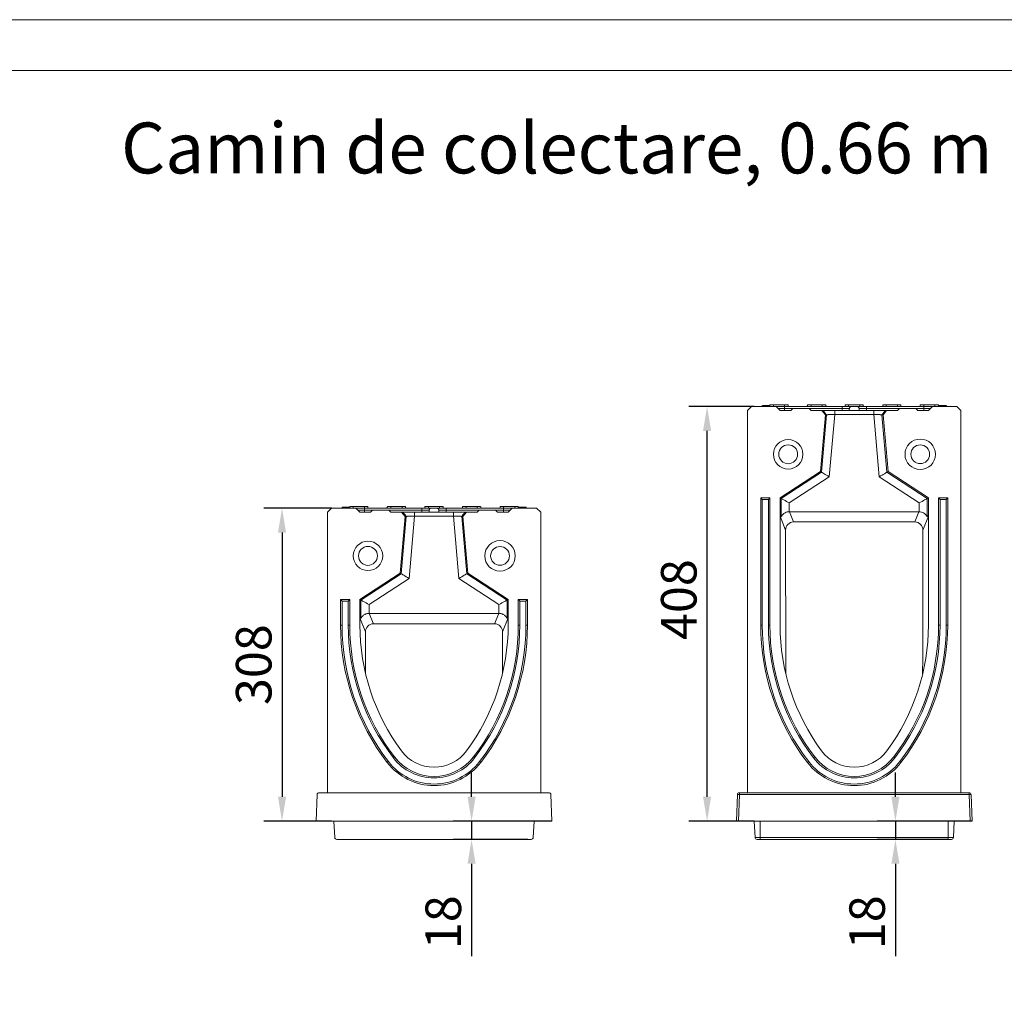
# Model space of a CAD drawing. Units: millimetres. Extents: x 88050 to 95067, y -14475 to -9908.
# Drawn here: x 91118 to 92088, y -10874 to -9908 of the extents above; entities that cross this region are included whole.
import ezdxf

# ---------------------------------------------------------------- set-up
doc = ezdxf.new("R2010")
doc.units = ezdxf.units.MM
doc.layers.add('DUENN-18', color=10, linetype='Continuous', lineweight=9)
doc.styles.get("Standard").update_dxf_attribs({"font": 'arial.ttf'})
doc.dimstyles.get("Standard").update_dxf_attribs({"dimscale": 10, "dimtxt": 3.5, "dimasz": 2.4, "dimexe": 1.8, "dimexo": 0, "dimgap": 1, "dimtad": 1, "dimdec": 0, "dimrnd": 0.01, "dimzin": 0, "dimdsep": 46, "dimtxsty": 'Standard', "dimcen": 3, "dimclrd": 256, "dimclre": 256, "dimclrt": 7, "dimadec": 0, "dimazin": 0, "dimtfac": 1, "dimtdec": 0, "dimtix": 1, "dimtmove": 0, "dimatfit": 0, "dimfxl": 1, "dimtolj": 1, "dimtzin": 0, "dimarcsym": 0})

# ---------------------------------------------------------------- blocks, each defined once
blk = doc.blocks.new('*D49')
at = {"layer": 'Defpoints', "color": 0, "transparency": 16777216}
for p in [(92055.78, -10696.22), (91980.36, -10714.22), (92032.3, -10714.22)]:
    blk.add_point(p, dxfattribs=at)
at = {"layer": 'DUENN-18', "color": 0, "lineweight": -2, "transparency": 16777216}
for p, q in [((91980.36, -10672.22), (91980.36, -10648.22)), ((92055.78, -10696.22), (91962.36, -10696.22)), ((91980.36, -10696.22), (91980.36, -10714.22)), ((92032.3, -10714.22), (91962.36, -10714.22)), ((91980.36, -10738.22), (91980.36, -10829.14))]:
    blk.add_line(p, q, dxfattribs=at)
at = {"layer": 'DUENN-18', "color": 0, "transparency": 16777216}
for points in [[(91976.36, -10672.22), (91984.36, -10672.22), (91980.36, -10696.22)], [(91976.36, -10738.22), (91984.36, -10738.22), (91980.36, -10714.22)]]:
    blk.add_solid(points, dxfattribs=at)
at = {"layer": 'DUENN-18', "color": 0, "transparency": 16777216, "insert": (91952.49, -10795.68), "char_height": 35, "attachment_point": 5, "rotation": 90}
blk.add_mtext('\\A1;18', dxfattribs=at)
blk = doc.blocks.new('*D50')
at = {"layer": 'Defpoints', "color": 0, "transparency": 16777216}
for p in [(91642.12, -10696.22), (91563.13, -10714.22), (91618.64, -10714.22)]:
    blk.add_point(p, dxfattribs=at)
at = {"layer": 'DUENN-18', "color": 0, "lineweight": -2, "transparency": 16777216}
for p, q in [((91563.13, -10672.22), (91563.13, -10648.22)), ((91642.12, -10696.22), (91545.13, -10696.22)), ((91563.13, -10696.22), (91563.13, -10714.22)), ((91618.64, -10714.22), (91545.13, -10714.22)), ((91563.13, -10738.22), (91563.13, -10829.14))]:
    blk.add_line(p, q, dxfattribs=at)
at = {"layer": 'DUENN-18', "color": 0, "transparency": 16777216}
for points in [[(91559.13, -10672.22), (91567.13, -10672.22), (91563.13, -10696.22)], [(91559.13, -10738.22), (91567.13, -10738.22), (91563.13, -10714.22)]]:
    blk.add_solid(points, dxfattribs=at)
at = {"layer": 'DUENN-18', "color": 0, "transparency": 16777216, "insert": (91535.26, -10795.68), "char_height": 35, "attachment_point": 5, "rotation": 90}
blk.add_mtext('\\A1;18', dxfattribs=at)
blk = doc.blocks.new('*D60')
at = {"layer": 'Defpoints', "color": 0, "transparency": 16777216}
for p in [(91425.14, -10388.22), (91376.54, -10696.22), (91425.14, -10696.22)]:
    blk.add_point(p, dxfattribs=at)
at = {"layer": 'DUENN-18', "color": 0, "lineweight": -2, "transparency": 16777216}
for p, q in [((91425.14, -10388.22), (91358.54, -10388.22)), ((91376.54, -10412.22), (91376.54, -10672.22)), ((91425.14, -10696.22), (91358.54, -10696.22))]:
    blk.add_line(p, q, dxfattribs=at)
at = {"layer": 'DUENN-18', "color": 0, "transparency": 16777216}
for points in [[(91372.54, -10412.22), (91380.54, -10412.22), (91376.54, -10388.22)], [(91372.54, -10672.22), (91380.54, -10672.22), (91376.54, -10696.22)]]:
    blk.add_solid(points, dxfattribs=at)
at = {"layer": 'DUENN-18', "color": 0, "transparency": 16777216, "insert": (91348.65, -10542.22), "char_height": 35, "attachment_point": 5, "rotation": 90}
blk.add_mtext('\\A1;308', dxfattribs=at)
blk = doc.blocks.new('*D61')
at = {"layer": 'Defpoints', "color": 0, "transparency": 16777216}
for p in [(91794.96, -10288.22), (91841.3, -10288.22), (91841.3, -10696.22)]:
    blk.add_point(p, dxfattribs=at)
at = {"layer": 'DUENN-18', "color": 0, "lineweight": -2, "transparency": 16777216}
for p, q in [((91841.3, -10288.22), (91776.96, -10288.22)), ((91794.96, -10672.22), (91794.96, -10312.22)), ((91841.3, -10696.22), (91776.96, -10696.22))]:
    blk.add_line(p, q, dxfattribs=at)
at = {"layer": 'DUENN-18', "color": 0, "transparency": 16777216}
for points in [[(91790.96, -10312.22), (91798.96, -10312.22), (91794.96, -10288.22)], [(91790.96, -10672.22), (91798.96, -10672.22), (91794.96, -10696.22)]]:
    blk.add_solid(points, dxfattribs=at)
at = {"layer": 'DUENN-18', "color": 0, "transparency": 16777216, "insert": (91767.09, -10478.22), "char_height": 35, "attachment_point": 5, "rotation": 90}
blk.add_mtext('\\A1;408', dxfattribs=at)

msp = doc.modelspace()

# ---------------------------------------------------------------- linework, layer by layer
at = {"layer": 'DUENN-18', "color": 0}
for p, q in [((91838.8, -10288.22), (91834.8, -10292.22)), ((91834.8, -10292.22), (91834.8, -10668.22)), ((91834.8, -10311.22), (91834.8, -10292.22)), ((91862.8, -10288.22), (91838.8, -10288.22)), ((91849.32, -10287.22), (91849.32, -10288.22)), ((91849.36, -10288.22), (91849.36, -10287.22)), ((91856.86, -10287.22), (91849.36, -10287.22)), ((91860.3, -10286.72), (91856.88, -10286.72)), ((91860.3, -10286.72), (91860.3, -10288.22)), ((91871.3, -10286.72), (91860.3, -10286.72)), ((91866.8, -10292.22), (91862.8, -10288.22)), ((91864.7, -10290.12), (91871.3, -10290.12)), ((91877.3, -10292.22), (91866.8, -10292.22)), ((91871.3, -10288.22), (91871.3, -10286.72)), ((91874.73, -10286.72), (91871.3, -10286.72)), ((91871.3, -10288.22), (91871.3, -10290.12)), ((91871.3, -10288.22), (91927.8, -10288.22)), ((91871.3, -10290.12), (91927.8, -10290.12)), ((91871.3, -10292.22), (91871.3, -10290.12)), ((91874.8, -10288.22), (91893.8, -10288.22)), ((91874.8, -10288.22), (91893.8, -10288.22)), ((91879.3, -10290.22), (91877.3, -10292.22)), ((91879.3, -10290.22), (91895.3, -10290.22)), ((91897.3, -10286.72), (91893.88, -10286.72)), ((91897.3, -10292.22), (91895.3, -10290.22)), ((91897.3, -10286.72), (91897.3, -10288.22)), ((91908.3, -10286.72), (91897.3, -10286.72)), ((91907.89, -10292.22), (91897.3, -10292.22)), ((91911.45, -10296.32), (91907.89, -10292.22)), ((91907.89, -10292.22), (91909.03, -10292.22)), ((91908.3, -10288.22), (91908.3, -10286.72)), ((91911.73, -10286.72), (91908.3, -10286.72)), ((91911.8, -10288.22), (91912.75, -10288.22)), ((91911.8, -10288.22), (91912.75, -10288.22)), ((91920.59, -10292.22), (91959.02, -10292.22)), ((91927.8, -10288.22), (91927.8, -10290.12)), ((91927.8, -10290.12), (91935.02, -10290.12)), ((91927.8, -10292.22), (91927.8, -10290.12)), ((91934.3, -10286.72), (91930.88, -10286.72)), ((91934.3, -10286.72), (91934.3, -10288.22)), ((91945.3, -10286.72), (91934.3, -10286.72)), ((91937.02, -10288.22), (91942.59, -10288.22)), ((91944.59, -10290.12), (91951.8, -10290.12)), ((91945.3, -10288.22), (91945.3, -10286.72)), ((91948.73, -10286.72), (91945.3, -10286.72)), ((91951.8, -10288.22), (91951.8, -10290.12)), ((91951.8, -10288.22), (92008.3, -10288.22)), ((91951.8, -10290.12), (92008.3, -10290.12)), ((91951.8, -10292.22), (91951.8, -10290.12)), ((91971.3, -10286.72), (91967.88, -10286.72)), ((91971.72, -10292.22), (91968.16, -10296.32)), ((91970.57, -10292.22), (91971.72, -10292.22)), ((91971.3, -10286.72), (91971.3, -10288.22)), ((91982.3, -10286.72), (91971.3, -10286.72)), ((91982.3, -10292.22), (91971.72, -10292.22)), ((91982.3, -10288.22), (91982.3, -10286.72)), ((91985.73, -10286.72), (91982.3, -10286.72)), ((91984.3, -10290.22), (91982.3, -10292.22)), ((91984.3, -10290.22), (92000.3, -10290.22)), ((92002.3, -10292.22), (92000.3, -10290.22)), ((92012.8, -10292.22), (92002.3, -10292.22)), ((92008.3, -10286.72), (92004.88, -10286.72)), ((92008.3, -10286.72), (92008.3, -10288.22)), ((92019.3, -10286.72), (92008.3, -10286.72)), ((92008.3, -10288.22), (92008.3, -10290.12)), ((92008.3, -10290.12), (92014.91, -10290.12)), ((92008.3, -10292.22), (92008.3, -10290.12)), ((92016.8, -10288.22), (92012.8, -10292.22)), ((92040.8, -10288.22), (92016.8, -10288.22)), ((92019.3, -10288.22), (92019.3, -10286.72)), ((92022.73, -10286.72), (92019.3, -10286.72)), ((92026.33, -10287.22), (92022.75, -10287.22)), ((92023.85, -10287.22), (92022.75, -10287.22)), ((92025.44, -10287.22), (92023.85, -10287.22)), ((92030.38, -10287.22), (92025.43, -10287.22)), ((92026.33, -10288.22), (92026.33, -10287.22)), ((92030.38, -10287.22), (92026.33, -10287.22)), ((92030.38, -10288.22), (92030.38, -10287.22)), ((92030.42, -10288.22), (92030.42, -10287.22)), ((92030.56, -10288.22), (92030.56, -10287.22)), ((92044.8, -10292.22), (92040.8, -10288.22)), ((92044.8, -10668.22), (92044.8, -10292.22)), ((92044.8, -10311.22), (92044.8, -10292.22)), ((91911.45, -10296.32), (91906.55, -10352.22)), ((91907.61, -10352.86), (91912.56, -10296.32)), ((91912.56, -10296.32), (91911.45, -10296.32)), ((91920.59, -10296.01), (91915.22, -10357.41)), ((91959.02, -10296.01), (91920.59, -10296.01)), ((91964.39, -10357.41), (91959.02, -10296.01)), ((91967.05, -10296.32), (91971.99, -10352.86)), ((91968.16, -10296.32), (91967.05, -10296.32)), ((91973.05, -10352.22), (91968.16, -10296.32)), ((91906.55, -10352.22), (91866.8, -10378.22)), ((91867.91, -10378.82), (91907.61, -10352.86)), ((91915.22, -10357.41), (91875.88, -10383.13)), ((91907.61, -10352.86), (91906.55, -10352.22)), ((92003.72, -10383.13), (91964.39, -10357.41)), ((91971.99, -10352.86), (91973.05, -10352.22)), ((91971.99, -10352.86), (92011.69, -10378.82)), ((92012.8, -10378.22), (91973.05, -10352.22)), ((91856.8, -10378.22), (91847.8, -10378.22)), ((91847.8, -10378.22), (91847.8, -10503.22)), ((91849.26, -10379.68), (91847.8, -10378.22)), ((91855.35, -10379.68), (91849.26, -10379.68)), ((91849.26, -10379.68), (91849.26, -10503.22)), ((91855.35, -10379.68), (91856.8, -10378.22)), ((91855.35, -10503.22), (91855.35, -10379.68)), ((91856.8, -10503.22), (91856.8, -10378.22)), ((91866.8, -10378.22), (91866.8, -10396.25)), ((91867.91, -10378.82), (91866.8, -10378.22)), ((91867.91, -10396.59), (91867.91, -10378.82)), ((92011.69, -10378.82), (92012.8, -10378.22)), ((92011.69, -10378.82), (92011.69, -10396.59)), ((92012.8, -10396.25), (92012.8, -10378.22)), ((92024.26, -10379.68), (92022.8, -10378.22)), ((92031.8, -10378.22), (92022.8, -10378.22)), ((92022.8, -10378.22), (92022.8, -10503.22)), ((92030.35, -10379.68), (92024.26, -10379.68)), ((92024.26, -10379.68), (92024.26, -10503.22)), ((92030.35, -10379.68), (92031.8, -10378.22)), ((92030.35, -10503.22), (92030.35, -10379.68)), ((92031.8, -10503.22), (92031.8, -10378.22)), ((91425.14, -10388.22), (91421.14, -10392.22)), ((91449.14, -10388.22), (91425.14, -10388.22)), ((91435.66, -10387.22), (91435.66, -10388.22)), ((91435.7, -10388.22), (91435.7, -10387.22)), ((91443.19, -10387.22), (91435.7, -10387.22)), ((91446.64, -10386.72), (91443.22, -10386.72)), ((91446.64, -10386.72), (91446.64, -10388.22)), ((91457.64, -10386.72), (91446.64, -10386.72)), ((91453.14, -10392.22), (91449.14, -10388.22)), ((91451.04, -10390.12), (91457.64, -10390.12)), ((91457.64, -10388.22), (91457.64, -10386.72)), ((91461.06, -10386.72), (91457.64, -10386.72)), ((91457.64, -10388.22), (91457.64, -10390.12)), ((91457.64, -10388.22), (91514.14, -10388.22)), ((91457.64, -10390.12), (91514.14, -10390.12)), ((91457.64, -10392.22), (91457.64, -10390.12)), ((91461.14, -10388.22), (91480.14, -10388.22)), ((91461.14, -10388.22), (91480.14, -10388.22)), ((91465.64, -10390.22), (91463.64, -10392.22)), ((91465.64, -10390.22), (91481.64, -10390.22)), ((91483.64, -10386.72), (91480.22, -10386.72)), ((91483.64, -10392.22), (91481.64, -10390.22)), ((91483.64, -10386.72), (91483.64, -10388.22)), ((91494.64, -10386.72), (91483.64, -10386.72)), ((91494.64, -10388.22), (91494.64, -10386.72)), ((91498.06, -10386.72), (91494.64, -10386.72)), ((91498.14, -10388.22), (91499.09, -10388.22)), ((91498.14, -10388.22), (91499.09, -10388.22)), ((91514.14, -10388.22), (91514.14, -10390.12)), ((91514.14, -10390.12), (91521.36, -10390.12)), ((91514.14, -10392.22), (91514.14, -10390.12)), ((91520.64, -10386.72), (91517.22, -10386.72)), ((91520.64, -10386.72), (91520.64, -10388.22)), ((91531.64, -10386.72), (91520.64, -10386.72)), ((91523.35, -10388.22), (91528.93, -10388.22)), ((91530.93, -10390.12), (91538.14, -10390.12)), ((91531.64, -10388.22), (91531.64, -10386.72)), ((91535.06, -10386.72), (91531.64, -10386.72)), ((91538.14, -10388.22), (91538.14, -10390.12)), ((91538.14, -10388.22), (91594.64, -10388.22)), ((91538.14, -10390.12), (91594.64, -10390.12)), ((91538.14, -10392.22), (91538.14, -10390.12)), ((91557.64, -10386.72), (91554.22, -10386.72)), ((91557.64, -10386.72), (91557.64, -10388.22)), ((91568.64, -10386.72), (91557.64, -10386.72)), ((91568.64, -10388.22), (91568.64, -10386.72)), ((91572.06, -10386.72), (91568.64, -10386.72)), ((91570.64, -10390.22), (91568.64, -10392.22)), ((91570.64, -10390.22), (91586.64, -10390.22)), ((91588.64, -10392.22), (91586.64, -10390.22)), ((91594.64, -10386.72), (91591.22, -10386.72)), ((91594.64, -10386.72), (91594.64, -10388.22)), ((91605.64, -10386.72), (91594.64, -10386.72)), ((91594.64, -10388.22), (91594.64, -10390.12)), ((91594.64, -10390.12), (91601.25, -10390.12)), ((91594.64, -10392.22), (91594.64, -10390.12)), ((91603.14, -10388.22), (91599.14, -10392.22)), ((91627.14, -10388.22), (91603.14, -10388.22)), ((91605.64, -10388.22), (91605.64, -10386.72)), ((91609.06, -10386.72), (91605.64, -10386.72)), ((91612.67, -10387.22), (91609.09, -10387.22)), ((91610.19, -10387.22), (91609.09, -10387.22)), ((91611.77, -10387.22), (91610.19, -10387.22)), ((91616.72, -10387.22), (91611.77, -10387.22)), ((91612.67, -10388.22), (91612.67, -10387.22)), ((91616.72, -10387.22), (91612.67, -10387.22)), ((91616.72, -10388.22), (91616.72, -10387.22)), ((91616.76, -10388.22), (91616.76, -10387.22)), ((91616.9, -10388.22), (91616.9, -10387.22)), ((91631.14, -10392.22), (91627.14, -10388.22)), ((91875.88, -10383.13), (91875.88, -10391.75)), ((92003.72, -10391.75), (92003.72, -10383.13)), ((91421.14, -10392.22), (91421.14, -10668.22)), ((91421.14, -10411.22), (91421.14, -10392.22)), ((91463.64, -10392.22), (91453.14, -10392.22)), ((91494.23, -10392.22), (91483.64, -10392.22)), ((91497.78, -10396.32), (91492.89, -10452.22)), ((91493.95, -10452.86), (91498.9, -10396.32)), ((91494.23, -10392.22), (91495.37, -10392.22)), ((91497.78, -10396.32), (91494.23, -10392.22)), ((91498.9, -10396.32), (91497.78, -10396.32)), ((91506.93, -10396.01), (91501.55, -10457.41)), ((91506.93, -10392.22), (91545.36, -10392.22)), ((91545.36, -10396.01), (91506.93, -10396.01)), ((91550.73, -10457.41), (91545.36, -10396.01)), ((91554.5, -10396.32), (91553.38, -10396.32)), ((91553.38, -10396.32), (91558.33, -10452.86)), ((91558.05, -10392.22), (91554.5, -10396.32)), ((91559.39, -10452.22), (91554.5, -10396.32)), ((91556.91, -10392.22), (91558.05, -10392.22)), ((91568.64, -10392.22), (91558.05, -10392.22)), ((91599.14, -10392.22), (91588.64, -10392.22)), ((91631.14, -10668.22), (91631.14, -10392.22)), ((91631.14, -10411.22), (91631.14, -10392.22)), ((91866.8, -10503.22), (91866.8, -10396.25)), ((91872.21, -10409.89), (91866.8, -10396.25)), ((91876.13, -10391.75), (91880.12, -10401.83)), ((91876.13, -10391.75), (92003.48, -10391.75)), ((91999.48, -10401.83), (92003.48, -10391.75)), ((92012.8, -10396.25), (92007.39, -10409.89)), ((92012.8, -10396.25), (92012.8, -10503.22)), ((91880.12, -10401.83), (91999.48, -10401.83)), ((91872.43, -10538.68), (91872.21, -10409.89)), ((92007.18, -10538.68), (92007.39, -10409.89)), ((91492.89, -10452.22), (91453.14, -10478.22)), ((91454.25, -10478.82), (91493.95, -10452.86)), ((91501.55, -10457.41), (91462.22, -10483.13)), ((91493.95, -10452.86), (91492.89, -10452.22)), ((91590.06, -10483.13), (91550.73, -10457.41)), ((91558.33, -10452.86), (91559.39, -10452.22)), ((91558.33, -10452.86), (91598.03, -10478.82)), ((91599.14, -10478.22), (91559.39, -10452.22)), ((91435.6, -10479.68), (91434.14, -10478.22)), ((91443.14, -10478.22), (91434.14, -10478.22)), ((91434.14, -10478.22), (91434.14, -10503.22)), ((91441.69, -10479.68), (91435.6, -10479.68)), ((91435.6, -10479.68), (91435.6, -10503.22)), ((91441.69, -10479.68), (91443.14, -10478.22)), ((91441.69, -10503.22), (91441.69, -10479.68)), ((91443.14, -10503.22), (91443.14, -10478.22)), ((91454.25, -10478.82), (91453.14, -10478.22)), ((91453.14, -10478.22), (91453.14, -10496.25)), ((91454.25, -10496.59), (91454.25, -10478.82)), ((91462.22, -10483.13), (91462.22, -10491.75)), ((91590.06, -10491.75), (91590.06, -10483.13)), ((91598.03, -10478.82), (91599.14, -10478.22)), ((91598.03, -10478.82), (91598.03, -10496.59)), ((91599.14, -10496.25), (91599.14, -10478.22)), ((91610.6, -10479.68), (91609.14, -10478.22)), ((91618.14, -10478.22), (91609.14, -10478.22)), ((91609.14, -10478.22), (91609.14, -10503.22)), ((91616.69, -10479.68), (91610.6, -10479.68)), ((91610.6, -10479.68), (91610.6, -10503.22)), ((91616.69, -10479.68), (91618.14, -10478.22)), ((91616.69, -10503.22), (91616.69, -10479.68)), ((91618.14, -10503.22), (91618.14, -10478.22)), ((91458.62, -10510.07), (91453.14, -10496.25)), ((91453.14, -10503.22), (91453.14, -10496.25)), ((91462.46, -10491.75), (91466.53, -10502)), ((91462.46, -10491.75), (91589.82, -10491.75)), ((91585.76, -10502), (91589.82, -10491.75)), ((91599.14, -10496.25), (91593.66, -10510.07)), ((91599.14, -10496.25), (91599.14, -10503.22)), ((91435.6, -10503.22), (91434.14, -10503.22)), ((91441.69, -10503.22), (91443.14, -10503.22)), ((91466.53, -10502), (91585.76, -10502)), ((91610.6, -10503.22), (91609.14, -10503.22)), ((91616.69, -10503.22), (91618.14, -10503.22)), ((91849.26, -10503.22), (91847.8, -10503.22)), ((91855.35, -10503.22), (91856.8, -10503.22)), ((92024.26, -10503.22), (92022.8, -10503.22)), ((92030.35, -10503.22), (92031.8, -10503.22)), ((91458.72, -10551.09), (91458.62, -10510.07)), ((91593.56, -10551.09), (91593.66, -10510.07)), ((91481.32, -10637.69), (91480.16, -10638.58)), ((91486.14, -10633.98), (91487.3, -10633.09)), ((91566.14, -10633.98), (91564.99, -10633.09)), ((91570.97, -10637.69), (91572.12, -10638.58)), ((91894.98, -10637.69), (91893.82, -10638.58)), ((91899.8, -10633.98), (91900.96, -10633.09)), ((91979.8, -10633.98), (91978.65, -10633.09)), ((91984.63, -10637.69), (91985.78, -10638.58)), ((91410.16, -10696.22), (91411.07, -10670.15)), ((91413.07, -10668.22), (91421.14, -10668.22)), ((91421.14, -10668.22), (91631.14, -10668.22)), ((91631.14, -10668.22), (91639.21, -10668.22)), ((91641.21, -10670.15), (91642.12, -10696.22)), ((91823.83, -10696.22), (91824.74, -10670.15)), ((91826.74, -10670.15), (91825.83, -10696.22)), ((91826.74, -10668.22), (91834.8, -10668.22)), ((91826.74, -10668.22), (91826.74, -10670.15)), ((92052.87, -10670.15), (91826.74, -10670.15)), ((91834.8, -10668.22), (92044.8, -10668.22)), ((92044.8, -10668.22), (92052.87, -10668.22)), ((92052.87, -10668.22), (92052.87, -10670.15)), ((92053.78, -10696.22), (92052.87, -10670.15)), ((92054.87, -10670.15), (92055.78, -10696.22)), ((91412.16, -10696.22), (91410.16, -10696.22)), ((91412.16, -10696.22), (91640.12, -10696.22)), ((91428.49, -10712.33), (91427.64, -10696.22)), ((91623.8, -10712.33), (91624.64, -10696.22)), ((91642.12, -10696.22), (91640.12, -10696.22)), ((91825.83, -10696.22), (91823.83, -10696.22)), ((91825.83, -10696.22), (92053.78, -10696.22)), ((91842.15, -10712.33), (91841.3, -10696.22)), ((91847.3, -10712.33), (91847.3, -10696.22)), ((92032.3, -10712.33), (92032.3, -10696.22)), ((92037.46, -10712.33), (92038.3, -10696.22)), ((92055.78, -10696.22), (92053.78, -10696.22)), ((91433.64, -10714.22), (91430.48, -10714.22)), ((91618.64, -10714.22), (91433.64, -10714.22)), ((91621.8, -10714.22), (91618.64, -10714.22)), ((91842.15, -10712.33), (91847.3, -10712.33)), ((91847.3, -10714.22), (91844.15, -10714.22)), ((91847.3, -10712.33), (92032.3, -10712.33)), ((91847.3, -10712.33), (91847.3, -10714.22)), ((92032.3, -10714.22), (91847.3, -10714.22)), ((92032.3, -10712.33), (92037.46, -10712.33)), ((92032.3, -10712.33), (92032.3, -10714.22)), ((92035.46, -10714.22), (92032.3, -10714.22))]:
    msp.add_line(p, q, dxfattribs=at)
for points in [[(91385.63, -14474.88), (91385.63, -14474.88), (88127.01, -14474.88), (88050.22, -14474.88), (88050.22, -9957.6), (88050.22, -9907.6), (91385.43, -9907.6), (95067.44, -9907.6), (95067.44, -14474.88), (91385.63, -14474.88)], [(95017.54, -14424.88), (88127.01, -14424.88), (88127.01, -14424.88), (88127.01, -9957.6), (88127.01, -9957.6), (91385.43, -9957.6), (95017.34, -9957.6), (95017.54, -14424.88)]]:
    msp.add_lwpolyline(points, dxfattribs=at)
at = {"layer": 'DUENN-18', "color": 0, "flags": 128}
for points in [[(91915.22, -10357.41), (91913.81, -10356.57), (91912.45, -10355.75), (91911.19, -10355), (91910.06, -10354.32), (91909.11, -10353.75), (91908.37, -10353.31), (91907.87, -10353.01), (91907.61, -10352.86)], [(91964.39, -10357.41), (91965.8, -10356.57), (91967.16, -10355.75), (91968.42, -10355), (91969.55, -10354.32), (91970.5, -10353.75), (91971.24, -10353.31), (91971.74, -10353.01), (91971.99, -10352.86)], [(91875.88, -10383.13), (91874.41, -10382.34), (91872.99, -10381.57), (91871.66, -10380.85), (91870.48, -10380.21), (91869.48, -10379.67), (91868.71, -10379.25), (91868.18, -10378.97), (91867.91, -10378.82)], [(92003.72, -10383.13), (92005.2, -10382.34), (92006.62, -10381.57), (92007.95, -10380.85), (92009.13, -10380.21), (92010.12, -10379.67), (92010.9, -10379.25), (92011.43, -10378.97), (92011.69, -10378.82)], [(91501.55, -10457.41), (91500.15, -10456.57), (91498.79, -10455.75), (91497.52, -10455), (91496.4, -10454.32), (91495.45, -10453.75), (91494.71, -10453.31), (91494.2, -10453.01), (91493.95, -10452.86)], [(91550.73, -10457.41), (91552.14, -10456.57), (91553.49, -10455.75), (91554.76, -10455), (91555.88, -10454.32), (91556.83, -10453.75), (91557.57, -10453.31), (91558.08, -10453.01), (91558.33, -10452.86)], [(91462.22, -10483.13), (91460.75, -10482.34), (91459.32, -10481.57), (91458, -10480.85), (91456.82, -10480.21), (91455.82, -10479.67), (91455.05, -10479.25), (91454.52, -10478.97), (91454.25, -10478.82)], [(91590.06, -10483.13), (91591.54, -10482.34), (91592.96, -10481.57), (91594.29, -10480.85), (91595.47, -10480.21), (91596.46, -10479.67), (91597.24, -10479.25), (91597.77, -10478.97), (91598.03, -10478.82)]]:
    msp.add_lwpolyline(points, dxfattribs=at)
at = {"layer": 'DUENN-18', "color": 0}
for centre, radius in [((91874.8, -10335.22), 14.5), ((92004.8, -10335.22), 15), ((91874.8, -10335.22), 9.3), ((92004.8, -10335.22), 9.23), ((91461.14, -10435.22), 14.5), ((91461.14, -10435.22), 9.3), ((91591.14, -10435.22), 15), ((91591.14, -10435.22), 9.23)]:
    msp.add_circle(centre, radius, dxfattribs=at)
for centre, radius, start, end in [((91892.86, -10287.22), 1, 270, 345.48695), ((91912.75, -10287.22), 1, 194.41124, 270), ((91479.19, -10387.22), 1, 270, 345.48695), ((91499.09, -10387.22), 1, 194.41124, 270), ((91656.2, -10503.22), 222.06, 180, 217.55607), ((91656.2, -10503.22), 220.6, 180, 217.55607), ((91656.2, -10503.22), 214.51, 180, 217.55607), ((91656.2, -10503.22), 213.06, 180, 217.55607), ((91661.16, -10503.22), 208.02, 180, 216.52578), ((91391.13, -10503.22), 208.02, 323.47422, 0), ((91396.08, -10503.22), 213.06, 322.44393, 0), ((91396.08, -10503.22), 214.51, 322.44393, 0), ((91396.08, -10503.22), 220.6, 322.44393, 0), ((91396.08, -10503.22), 222.06, 322.44393, 0), ((92069.86, -10503.22), 222.06, 180, 217.55607), ((92069.86, -10503.22), 220.6, 180, 217.55607), ((92069.86, -10503.22), 214.51, 180, 217.55607), ((92069.86, -10503.22), 213.06, 180, 217.55607), ((92074.82, -10503.22), 208.02, 180, 216.52578), ((91804.79, -10503.22), 208.02, 323.47422, 0), ((91809.75, -10503.22), 213.06, 322.44393, 0), ((91809.75, -10503.22), 214.51, 322.44393, 0), ((91809.75, -10503.22), 220.6, 322.44393, 0), ((91809.75, -10503.22), 222.06, 322.44393, 0), ((91526.14, -10603.22), 40, 216.52578, 323.47422), ((91939.8, -10603.22), 40, 216.52578, 323.47422), ((91526.14, -10603.22), 58, 217.55607, 322.44393), ((91526.14, -10603.22), 56.54, 217.55607, 322.44393), ((91526.14, -10603.22), 50.46, 217.55607, 322.44393), ((91526.14, -10603.22), 49, 217.55607, 322.44393), ((91939.8, -10603.22), 58, 217.55607, 322.44393), ((91939.8, -10603.22), 56.54, 217.55607, 322.44393), ((91939.8, -10603.22), 50.46, 217.55607, 322.44393), ((91939.8, -10603.22), 49, 217.55607, 322.44393), ((91413.07, -10670.22), 2, 90, 178), ((91639.21, -10670.22), 2, 2, 90), ((91826.74, -10670.22), 2, 90, 178), ((91825.74, -10684.49), 14.37, 86.01292, 93.98708), ((92052.87, -10670.22), 2, 2, 90), ((92053.87, -10684.49), 14.37, 86.01292, 93.98708), ((91430.48, -10712.22), 2, 183, 270), ((91621.8, -10712.22), 2, 270, 357), ((91844.15, -10712.22), 2, 183, 270), ((92035.46, -10712.22), 2, 270, 357)]:
    msp.add_arc(centre, radius, start, end, dxfattribs=at)
for centre, major_axis, ratio, start_param, end_param in [((91906.76, -10476.87), (-39.82, 81.01), 0.039826, 6.12766, 6.36403), ((91876.22, -10399.87), (-3, 7.57), 0.982481, 5.911653, 5.941655), ((92003.39, -10399.87), (-3, -7.57), 0.982481, 3.483123, 3.513125), ((91972.85, -10476.87), (39.82, 81.01), 0.039826, 6.202341, 6.43871), ((91880.23, -10409.99), (-2.73, 7.71), 0.978244, 5.950153, 7.508836), ((91999.37, -10409.99), (2.73, 7.71), 0.978244, 5.057534, 6.616217), ((91493.09, -10576.87), (-39.82, 81.01), 0.039826, 6.12766, 6.36403), ((91462.56, -10499.87), (-3, 7.57), 0.982481, 5.911653, 5.941655), ((91589.72, -10499.87), (-3, -7.57), 0.982481, 3.483123, 3.513125), ((91559.19, -10576.87), (39.82, 81.01), 0.039826, 6.202341, 6.43871), ((91466.64, -10510.17), (-2.64, 7.76), 0.976389, 5.962503, 7.521186), ((91585.64, -10510.17), (2.64, 7.76), 0.976389, 5.045185, 6.603868), ((91872.83, -10569.14), (-0.76, 438.55), 0.000796, 1.501282, 1.530273), ((92006.78, -10569.14), (0.76, 438.55), 0.000796, 4.752912, 4.781903)]:
    msp.add_ellipse(centre, major_axis=major_axis, ratio=ratio, start_param=start_param, end_param=end_param, dxfattribs=at)
for points, degree in [([(91856.88, -10286.72), (91856.8, -10288.22)], 1), ([(91874.8, -10288.22), (91874.73, -10286.72)], 1), ([(91893.88, -10286.72), (91893.8, -10288.22)], 1), ([(91909.03, -10292.22), (91910.21, -10293.59), (91911.39, -10294.95), (91912.56, -10296.32)], 3), ([(91911.8, -10288.22), (91911.73, -10286.72)], 1), ([(91920.59, -10292.22), (91920.59, -10293.48), (91920.59, -10294.75), (91920.59, -10296.01)], 3), ([(91930.88, -10286.72), (91930.8, -10288.22)], 1), ([(91934.91, -10292.22), (91935.02, -10290.12)], 1), ([(91944.59, -10290.12), (91944.7, -10292.22)], 1), ([(91948.8, -10288.22), (91948.73, -10286.72)], 1), ([(91959.02, -10292.22), (91959.02, -10293.48), (91959.02, -10294.75), (91959.02, -10296.01)], 3), ([(91970.57, -10292.22), (91969.4, -10293.59), (91968.22, -10294.95), (91967.05, -10296.32)], 3), ([(91967.88, -10286.72), (91967.8, -10288.22)], 1), ([(91985.8, -10288.22), (91985.73, -10286.72)], 1), ([(92004.88, -10286.72), (92004.8, -10288.22)], 1), ([(92022.8, -10288.22), (92022.73, -10286.72)], 1), ([(91443.22, -10386.72), (91443.14, -10388.22)], 1), ([(91461.14, -10388.22), (91461.06, -10386.72)], 1), ([(91480.22, -10386.72), (91480.14, -10388.22)], 1), ([(91498.14, -10388.22), (91498.06, -10386.72)], 1), ([(91517.22, -10386.72), (91517.14, -10388.22)], 1), ([(91521.25, -10392.22), (91521.36, -10390.12)], 1), ([(91530.93, -10390.12), (91531.04, -10392.22)], 1), ([(91535.14, -10388.22), (91535.06, -10386.72)], 1), ([(91554.22, -10386.72), (91554.14, -10388.22)], 1), ([(91572.14, -10388.22), (91572.06, -10386.72)], 1), ([(91591.22, -10386.72), (91591.14, -10388.22)], 1), ([(91609.14, -10388.22), (91609.06, -10386.72)], 1), ([(91495.37, -10392.22), (91496.55, -10393.59), (91497.72, -10394.95), (91498.9, -10396.32)], 3), ([(91506.93, -10392.22), (91506.93, -10393.48), (91506.93, -10394.75), (91506.93, -10396.01)], 3), ([(91545.36, -10392.22), (91545.36, -10393.48), (91545.36, -10394.75), (91545.36, -10396.01)], 3), ([(91556.91, -10392.22), (91555.74, -10393.59), (91554.56, -10394.95), (91553.38, -10396.32)], 3)]:
    msp.add_open_spline(points, degree=degree, dxfattribs=at)
for points, knots in [([(91862.98, -10288.22), (91863.18, -10288.22), (91863.64, -10288.22), (91864.77, -10288.22), (91866.23, -10288.22), (91868.37, -10288.22), (91870.15, -10288.22), (91871.3, -10288.22)], [0, 0, 0, 0, 0.130647, 0.311775, 0.492904, 0.670297, 1, 1, 1, 1]), ([(91909.03, -10292.22), (91909.04, -10292.22), (91909.06, -10292.22), (91909.11, -10292.22), (91909.16, -10292.22), (91909.22, -10292.22), (91909.29, -10292.22), (91909.37, -10292.22), (91909.46, -10292.22), (91909.56, -10292.22), (91909.66, -10292.22), (91909.78, -10292.22), (91909.91, -10292.22), (91910.04, -10292.22), (91910.45, -10292.22), (91911.26, -10292.22), (91912.71, -10292.22), (91914.43, -10292.22), (91915.91, -10292.22), (91916.97, -10292.22), (91917.56, -10292.22), (91918.16, -10292.22), (91918.76, -10292.22), (91919.37, -10292.22), (91919.98, -10292.22), (91920.38, -10292.22), (91920.59, -10292.22)], [0, 0, 0, 0, 0.019161, 0.038269, 0.057342, 0.076395, 0.095445, 0.114508, 0.133602, 0.152742, 0.171944, 0.191224, 0.2106, 0.230085, 0.249696, 0.37502, 0.499424, 0.623861, 0.749493, 0.785895, 0.821923, 0.857675, 0.893255, 0.928767, 0.964314, 1, 1, 1, 1]), ([(91927.8, -10288.22), (91928.96, -10288.22), (91930.74, -10288.22), (91932.88, -10288.22), (91934.35, -10288.22), (91935.54, -10288.22), (91936.69, -10288.22), (91936.89, -10288.22), (91937.02, -10288.22)], [0, 0, 0, 0, 0.239532, 0.368409, 0.5, 0.631591, 0.760469, 1, 1, 1, 1]), ([(91935.02, -10290.12), (91935.05, -10289.9), (91935.12, -10289.45), (91935.5, -10288.87), (91936.03, -10288.44), (91936.57, -10288.25), (91936.9, -10288.23), (91937.02, -10288.22)], [0, 0, 0, 0, 0.222084, 0.444174, 0.666265, 0.888363, 1, 1, 1, 1]), ([(91942.59, -10288.22), (91942.82, -10288.25), (91943.27, -10288.29), (91943.87, -10288.63), (91944.32, -10289.14), (91944.54, -10289.67), (91944.58, -10290.01), (91944.59, -10290.12)], [0, 0, 0, 0, 0.2220995, 0.4442, 0.6662982, 0.8883894, 1, 1, 1, 1]), ([(91942.59, -10288.22), (91942.72, -10288.22), (91942.92, -10288.22), (91944.07, -10288.22), (91945.26, -10288.22), (91946.73, -10288.22), (91948.87, -10288.22), (91950.65, -10288.22), (91951.8, -10288.22)], [0, 0, 0, 0, 0.239531, 0.368409, 0.5, 0.631591, 0.760468, 1, 1, 1, 1]), ([(91959.02, -10292.22), (91959.13, -10292.22), (91959.35, -10292.22), (91959.68, -10292.22), (91960.01, -10292.22), (91960.33, -10292.22), (91960.66, -10292.22), (91960.98, -10292.22), (91961.31, -10292.22), (91961.63, -10292.22), (91961.95, -10292.22), (91962.27, -10292.22), (91962.59, -10292.22), (91962.91, -10292.22), (91963.79, -10292.22), (91965.18, -10292.22), (91966.9, -10292.22), (91968.35, -10292.22), (91969.21, -10292.22), (91969.69, -10292.22), (91969.92, -10292.22), (91970.11, -10292.22), (91970.28, -10292.22), (91970.41, -10292.22), (91970.51, -10292.22), (91970.55, -10292.22), (91970.57, -10292.22)], [0, 0, 0, 0, 0.019233, 0.038413, 0.057557, 0.076679, 0.095798, 0.114928, 0.134086, 0.153289, 0.172553, 0.191893, 0.211325, 0.230864, 0.250527, 0.376103, 0.500595, 0.624945, 0.750324, 0.786628, 0.822549, 0.858187, 0.893647, 0.929032, 0.964448, 1, 1, 1, 1]), ([(92008.3, -10288.22), (92009.46, -10288.22), (92011.23, -10288.22), (92013.38, -10288.22), (92014.84, -10288.22), (92015.96, -10288.22), (92016.43, -10288.22), (92016.63, -10288.22)], [0, 0, 0, 0, 0.329703, 0.507096, 0.688225, 0.869353, 1, 1, 1, 1]), ([(91920.59, -10296.01), (91920.5, -10296.01), (91920.32, -10296.02), (91920.05, -10296.03), (91919.79, -10296.04), (91919.54, -10296.05), (91919.29, -10296.06), (91919.05, -10296.06), (91918.81, -10296.07), (91918.58, -10296.08), (91918.35, -10296.09), (91918.14, -10296.1), (91917.92, -10296.11), (91917.72, -10296.11), (91917.52, -10296.12), (91917.32, -10296.13), (91917.13, -10296.14), (91916.95, -10296.14), (91916.78, -10296.15), (91916.61, -10296.16), (91916.45, -10296.16), (91916.29, -10296.17), (91916.14, -10296.18), (91916, -10296.18), (91915.86, -10296.19), (91915.73, -10296.19), (91915.6, -10296.2), (91915.48, -10296.2), (91915.36, -10296.21), (91915.25, -10296.21), (91915.02, -10296.22), (91914.69, -10296.23), (91914.28, -10296.25), (91913.92, -10296.26), (91913.59, -10296.28), (91913.31, -10296.29), (91913.08, -10296.3), (91912.88, -10296.3), (91912.73, -10296.31), (91912.62, -10296.31), (91912.58, -10296.31), (91912.56, -10296.32)], [0, 0, 0, 0, 0.022666, 0.044948, 0.066845, 0.088358, 0.109487, 0.13023, 0.15059, 0.170565, 0.190156, 0.209362, 0.228184, 0.246621, 0.264674, 0.282343, 0.299627, 0.316527, 0.333043, 0.349174, 0.364921, 0.380284, 0.395262, 0.409857, 0.424067, 0.437893, 0.451335, 0.464393, 0.477067, 0.489357, 0.501263, 0.554225, 0.606492, 0.658068, 0.708955, 0.759156, 0.808675, 0.857516, 0.905681, 0.953174, 1, 1, 1, 1]), ([(91967.05, -10296.32), (91967.04, -10296.32), (91967.02, -10296.31), (91966.98, -10296.31), (91966.92, -10296.31), (91966.86, -10296.31), (91966.78, -10296.31), (91966.69, -10296.3), (91966.59, -10296.3), (91966.48, -10296.29), (91966.36, -10296.29), (91966.22, -10296.28), (91966.07, -10296.28), (91965.91, -10296.27), (91965.74, -10296.26), (91965.56, -10296.26), (91965.36, -10296.25), (91965.16, -10296.24), (91964.94, -10296.23), (91964.71, -10296.23), (91964.47, -10296.22), (91964.22, -10296.21), (91963.95, -10296.2), (91963.65, -10296.18), (91963.32, -10296.17), (91962.97, -10296.16), (91962.58, -10296.14), (91962.16, -10296.12), (91961.71, -10296.11), (91961.23, -10296.09), (91960.72, -10296.07), (91960.18, -10296.05), (91959.61, -10296.03), (91959.22, -10296.01), (91959.02, -10296.01)], [0, 0, 0, 0, 0.024562, 0.049309, 0.074241, 0.099359, 0.124664, 0.150156, 0.175836, 0.201704, 0.22776, 0.254006, 0.280441, 0.307067, 0.333883, 0.360891, 0.388089, 0.41548, 0.443064, 0.47084, 0.498809, 0.525886, 0.554874, 0.585775, 0.618589, 0.653315, 0.689954, 0.728506, 0.768971, 0.81135, 0.855642, 0.901848, 0.949967, 1, 1, 1, 1]), ([(91449.32, -10388.22), (91449.51, -10388.22), (91449.98, -10388.22), (91451.11, -10388.22), (91452.57, -10388.22), (91454.71, -10388.22), (91456.49, -10388.22), (91457.64, -10388.22)], [0, 0, 0, 0, 0.130647, 0.311775, 0.492904, 0.670297, 1, 1, 1, 1]), ([(91514.14, -10388.22), (91515.3, -10388.22), (91517.07, -10388.22), (91519.21, -10388.22), (91520.69, -10388.22), (91521.87, -10388.22), (91523.03, -10388.22), (91523.23, -10388.22), (91523.35, -10388.22)], [0, 0, 0, 0, 0.239532, 0.368409, 0.5, 0.631591, 0.760469, 1, 1, 1, 1]), ([(91521.36, -10390.12), (91521.39, -10389.9), (91521.46, -10389.45), (91521.83, -10388.87), (91522.36, -10388.44), (91522.9, -10388.25), (91523.24, -10388.23), (91523.35, -10388.22)], [0, 0, 0, 0, 0.222092, 0.444179, 0.666268, 0.888364, 1, 1, 1, 1]), ([(91528.93, -10388.22), (91529.15, -10388.25), (91529.6, -10388.29), (91530.2, -10388.63), (91530.66, -10389.14), (91530.88, -10389.67), (91530.91, -10390.01), (91530.93, -10390.12)], [0, 0, 0, 0, 0.2220975, 0.444196, 0.6662922, 0.8883904, 1, 1, 1, 1]), ([(91528.93, -10388.22), (91529.06, -10388.22), (91529.26, -10388.22), (91530.41, -10388.22), (91531.6, -10388.22), (91533.07, -10388.22), (91535.21, -10388.22), (91536.99, -10388.22), (91538.14, -10388.22)], [0, 0, 0, 0, 0.239531, 0.368409, 0.5, 0.631591, 0.760468, 1, 1, 1, 1]), ([(91594.64, -10388.22), (91595.8, -10388.22), (91597.57, -10388.22), (91599.71, -10388.22), (91601.18, -10388.22), (91602.3, -10388.22), (91602.77, -10388.22), (91602.97, -10388.22)], [0, 0, 0, 0, 0.329703, 0.507096, 0.688225, 0.869353, 1, 1, 1, 1]), ([(91495.37, -10392.22), (91495.38, -10392.22), (91495.4, -10392.22), (91495.44, -10392.22), (91495.5, -10392.22), (91495.56, -10392.22), (91495.63, -10392.22), (91495.71, -10392.22), (91495.79, -10392.22), (91495.89, -10392.22), (91496, -10392.22), (91496.12, -10392.22), (91496.24, -10392.22), (91496.38, -10392.22), (91496.79, -10392.22), (91497.6, -10392.22), (91499.05, -10392.22), (91500.76, -10392.22), (91502.24, -10392.22), (91503.31, -10392.22), (91503.9, -10392.22), (91504.5, -10392.22), (91505.1, -10392.22), (91505.7, -10392.22), (91506.31, -10392.22), (91506.72, -10392.22), (91506.93, -10392.22)], [0, 0, 0, 0, 0.019161, 0.038269, 0.057342, 0.076395, 0.095445, 0.114508, 0.133602, 0.152742, 0.171944, 0.191224, 0.2106, 0.230085, 0.249696, 0.37502, 0.499424, 0.623861, 0.749493, 0.785895, 0.821923, 0.857675, 0.893255, 0.928767, 0.964314, 1, 1, 1, 1]), ([(91506.93, -10396.01), (91506.84, -10396.01), (91506.66, -10396.02), (91506.39, -10396.03), (91506.13, -10396.04), (91505.88, -10396.05), (91505.63, -10396.06), (91505.39, -10396.06), (91505.15, -10396.07), (91504.92, -10396.08), (91504.69, -10396.09), (91504.47, -10396.1), (91504.26, -10396.11), (91504.05, -10396.11), (91503.85, -10396.12), (91503.66, -10396.13), (91503.47, -10396.14), (91503.29, -10396.14), (91503.12, -10396.15), (91502.95, -10396.16), (91502.79, -10396.16), (91502.63, -10396.17), (91502.48, -10396.18), (91502.34, -10396.18), (91502.2, -10396.19), (91502.06, -10396.19), (91501.94, -10396.2), (91501.82, -10396.2), (91501.7, -10396.21), (91501.59, -10396.21), (91501.36, -10396.22), (91501.03, -10396.23), (91500.62, -10396.25), (91500.25, -10396.26), (91499.93, -10396.28), (91499.65, -10396.29), (91499.41, -10396.3), (91499.22, -10396.3), (91499.07, -10396.31), (91498.96, -10396.31), (91498.92, -10396.31), (91498.9, -10396.32)], [0, 0, 0, 0, 0.022666, 0.044948, 0.066845, 0.088358, 0.109487, 0.13023, 0.15059, 0.170565, 0.190156, 0.209362, 0.228184, 0.246621, 0.264674, 0.282343, 0.299627, 0.316527, 0.333043, 0.349174, 0.364921, 0.380284, 0.395262, 0.409857, 0.424067, 0.437893, 0.451335, 0.464393, 0.477067, 0.489357, 0.501263, 0.554225, 0.606492, 0.658068, 0.708955, 0.759156, 0.808675, 0.857516, 0.905681, 0.953174, 1, 1, 1, 1]), ([(91545.36, -10392.22), (91545.47, -10392.22), (91545.69, -10392.22), (91546.02, -10392.22), (91546.34, -10392.22), (91546.67, -10392.22), (91547, -10392.22), (91547.32, -10392.22), (91547.64, -10392.22), (91547.97, -10392.22), (91548.29, -10392.22), (91548.61, -10392.22), (91548.93, -10392.22), (91549.24, -10392.22), (91550.13, -10392.22), (91551.52, -10392.22), (91553.24, -10392.22), (91554.69, -10392.22), (91555.55, -10392.22), (91556.02, -10392.22), (91556.25, -10392.22), (91556.45, -10392.22), (91556.62, -10392.22), (91556.75, -10392.22), (91556.85, -10392.22), (91556.89, -10392.22), (91556.91, -10392.22)], [0, 0, 0, 0, 0.019233, 0.038413, 0.057557, 0.076679, 0.095798, 0.114928, 0.134086, 0.153289, 0.172553, 0.191893, 0.211325, 0.230864, 0.250527, 0.376103, 0.500595, 0.624945, 0.750324, 0.786628, 0.822549, 0.858187, 0.893647, 0.929032, 0.964448, 1, 1, 1, 1]), ([(91553.38, -10396.32), (91553.37, -10396.32), (91553.36, -10396.31), (91553.31, -10396.31), (91553.26, -10396.31), (91553.19, -10396.31), (91553.12, -10396.31), (91553.03, -10396.3), (91552.93, -10396.3), (91552.82, -10396.29), (91552.7, -10396.29), (91552.56, -10396.28), (91552.41, -10396.28), (91552.25, -10396.27), (91552.08, -10396.26), (91551.9, -10396.26), (91551.7, -10396.25), (91551.49, -10396.24), (91551.27, -10396.23), (91551.04, -10396.23), (91550.81, -10396.22), (91550.55, -10396.21), (91550.28, -10396.2), (91549.99, -10396.18), (91549.66, -10396.17), (91549.31, -10396.16), (91548.92, -10396.14), (91548.5, -10396.12), (91548.05, -10396.11), (91547.57, -10396.09), (91547.06, -10396.07), (91546.52, -10396.05), (91545.95, -10396.03), (91545.56, -10396.01), (91545.36, -10396.01)], [0, 0, 0, 0, 0.024562, 0.049309, 0.074241, 0.099359, 0.124664, 0.150156, 0.175836, 0.201704, 0.22776, 0.254006, 0.280441, 0.307067, 0.333883, 0.360891, 0.388089, 0.41548, 0.443064, 0.47084, 0.498809, 0.525886, 0.554874, 0.585775, 0.618589, 0.653315, 0.689954, 0.728506, 0.768971, 0.81135, 0.855642, 0.901848, 0.949967, 1, 1, 1, 1]), ([(91867.91, -10396.59), (91867.95, -10396.58), (91868.03, -10396.56), (91868.43, -10395.77), (91869.23, -10394.67), (91870.51, -10393.55), (91871.94, -10392.66), (91873.76, -10391.95), (91875.22, -10391.81), (91875.88, -10391.75)], [0, 0, 0, 0, 0.059412, 0.156584, 0.387849, 0.524781, 0.661488, 0.846521, 1, 1, 1, 1]), ([(92003.72, -10391.75), (92004.49, -10391.83), (92006.02, -10391.99), (92008.24, -10392.92), (92010.13, -10394.32), (92011.13, -10395.72), (92011.54, -10396.47), (92011.66, -10396.61), (92011.69, -10396.59), (92011.69, -10396.59)], [0, 0, 0, 0, 0.177302, 0.353818, 0.595, 0.840627, 0.924828, 0.983619, 1, 1, 1, 1]), ([(91454.25, -10496.59), (91454.28, -10496.62), (91454.31, -10496.58), (91454.41, -10496.44), (91454.47, -10496.34), (91454.61, -10496.1), (91454.69, -10495.97), (91454.86, -10495.7), (91454.95, -10495.56), (91455.26, -10495.13), (91455.49, -10494.84), (91456.04, -10494.26), (91456.34, -10493.98), (91457.02, -10493.46), (91457.39, -10493.21), (91458, -10492.86), (91458.21, -10492.75), (91458.66, -10492.55), (91458.88, -10492.45), (91459.35, -10492.27), (91459.6, -10492.19), (91460.1, -10492.05), (91460.36, -10491.99), (91461.14, -10491.83), (91461.67, -10491.77), (91462.22, -10491.75)], [0, 0, 0, 0, 0.0625, 0.0625, 0.125, 0.125, 0.1875, 0.1875, 0.25, 0.25, 0.375, 0.375, 0.5, 0.5, 0.625, 0.625, 0.6875, 0.6875, 0.75, 0.75, 0.8125, 0.8125, 0.875, 0.875, 1, 1, 1, 1]), ([(91590.06, -10491.75), (91590.61, -10491.77), (91591.14, -10491.83), (91591.92, -10491.99), (91592.18, -10492.05), (91592.68, -10492.19), (91592.92, -10492.27), (91593.39, -10492.45), (91593.62, -10492.54), (91594.06, -10492.75), (91594.28, -10492.86), (91594.89, -10493.2), (91595.26, -10493.45), (91595.77, -10493.85), (91595.93, -10493.99), (91596.24, -10494.26), (91596.38, -10494.41), (91596.79, -10494.84), (91597.03, -10495.13), (91597.33, -10495.55), (91597.42, -10495.7), (91597.6, -10495.97), (91597.67, -10496.1), (91597.81, -10496.34), (91597.87, -10496.44), (91597.94, -10496.55), (91597.97, -10496.57), (91598, -10496.6), (91598.02, -10496.6), (91598.03, -10496.59)], [0, 0, 0, 0, 0.125, 0.125, 0.1875, 0.1875, 0.25, 0.25, 0.3125, 0.3125, 0.375, 0.375, 0.5, 0.5, 0.5625, 0.5625, 0.625, 0.625, 0.75, 0.75, 0.8125, 0.8125, 0.875, 0.875, 0.9375, 0.9375, 0.96875, 0.96875, 1, 1, 1, 1])]:
    msp.add_open_spline(points, degree=3, knots=knots, dxfattribs=at)

# ---------------------------------------------------------------- texts
at = {"layer": 'DUENN-18', "color": 0, "insert": (91218.11, -10033.84, 156.45), "char_height": 50, "attachment_point": 4}
msp.add_mtext('\\A1;Camin de colectare, 0.66 m', dxfattribs=at)

# ---------------------------------------------------------------- dimensions: what is measured, and where the dimension line sits
at = {"layer": 'DUENN-18', "color": 0}
for base, p1, p2, picture, middle in [((91794.96, -10288.22), (91841.3, -10696.22), (91841.3, -10288.22), '*D61', (91794.96, -10478.22)), ((91376.54, -10696.22), (91425.14, -10388.22), (91425.14, -10696.22), '*D60', (91376.54, -10542.22)), ((91563.13, -10714.22), (91642.12, -10696.22), (91618.64, -10714.22), '*D50', (91563.13, -10795.68)), ((91980.36, -10714.22), (92055.78, -10696.22), (92032.3, -10714.22), '*D49', (91980.36, -10795.68))]:
    dim = msp.add_linear_dim(base=base, p1=p1, p2=p2, angle=90, dimstyle='Standard', override={"dimclrd": 0, "dimclre": 0, "dimclrt": 0}, dxfattribs=at)
    dim.commit()
    dim.dimension.update_dxf_attribs({"geometry": picture, "text_midpoint": middle, "dimtype": 160})

doc.saveas('drawing.dxf')
